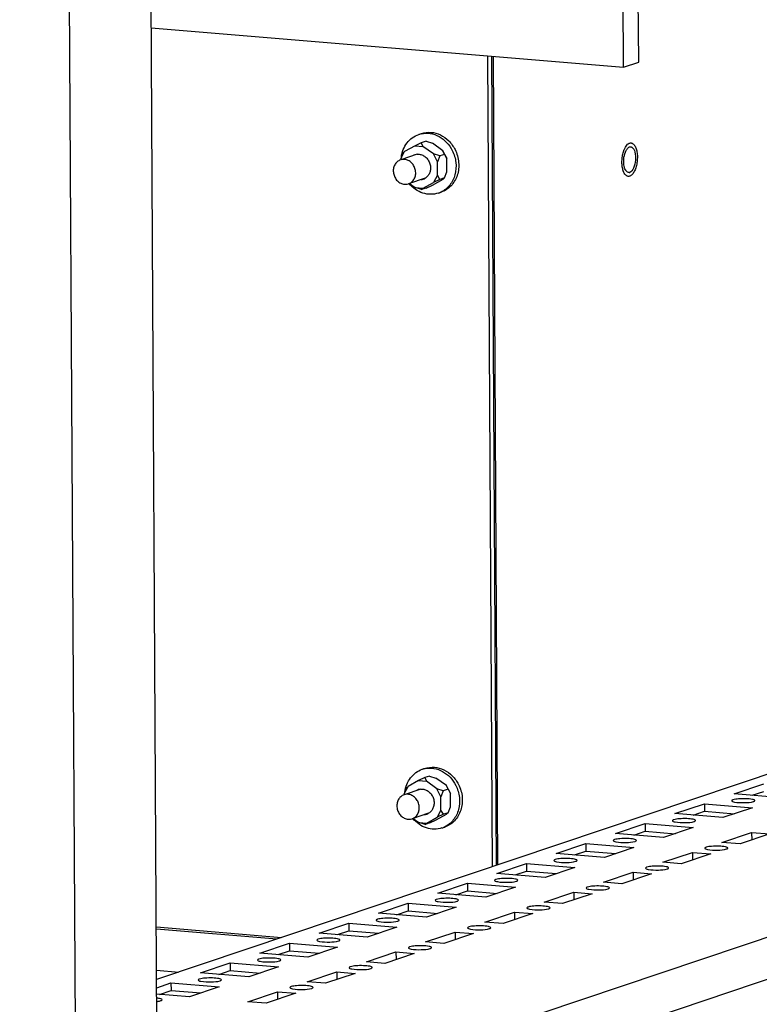
# Paper-space layout '177R0037_1_2' of a CAD drawing. Units: millimetres. Extents: x 0 to 841, y 0 to 594.
# Drawn here: x 298 to 323, y 133 to 167 of the extents above; entities that cross this region are included whole.
import ezdxf

# ---------------------------------------------------------------- set-up
doc = ezdxf.new("R2010")
doc.units = ezdxf.units.MM
doc.header["$LTSCALE"] = 46.255
doc.layers.get('0').update_dxf_attribs({"linetype": 'CONTINUOUS'})
for name, color, linetype in [('0004___ALL_AXES_PRT', 7, 'CONTINUOUS'), ('02___PRT_ALL_AXES', 7, 'CONTINUOUS'), ('AXIS', 7, 'CONTINUOUS'), ('DATUM', 7, 'CONTINUOUS'), ('ROUNDS', 7, 'CONTINUOUS')]:
    doc.layers.add(name, color=color, linetype=linetype)

psp = doc.layouts.new('177R0037_1_2')

# ---------------------------------------------------------------- linework, layer by layer
at = {"color": 3, "linetype": 'CONTINUOUS'}
for p, q in [((297.545, 476.352), (299.508, 126.192)), ((302.356, 128.057), (300.424, 472.808)), ((318.623, 165.449), (318.545, 178.963)), ((302.139, 166.818), (318.623, 165.449)), ((314.048, 137.528), (313.889, 165.842)), ((314.072, 165.827), (314.23, 137.59)), ((338.287, 145.673), (302.325, 133.589)), ((345.242, 142.327), (301.618, 127.668)), ((344.65, 140.654), (299.469, 125.472)), ((322.483, 140.081), (323.517, 140.428)), ((324.161, 139.941), (322.483, 140.081)), ((320.414, 139.385), (321.448, 139.733)), ((321.448, 139.733), (323.127, 139.593)), ((323.127, 139.593), (322.092, 139.246)), ((322.092, 139.246), (320.414, 139.385)), ((318.345, 138.69), (319.379, 139.038)), ((319.379, 139.038), (321.057, 138.898)), ((321.057, 138.898), (320.023, 138.551)), ((320.023, 138.551), (318.345, 138.69)), ((322.061, 138.381), (323.095, 138.729)), ((323.735, 138.676), (322.7, 138.328)), ((323.095, 138.729), (323.735, 138.676)), ((316.275, 137.995), (317.31, 138.343)), ((317.31, 138.343), (318.988, 138.203)), ((318.988, 138.203), (317.954, 137.855)), ((322.7, 138.328), (322.061, 138.381)), ((317.954, 137.855), (316.275, 137.995)), ((319.992, 137.686), (321.026, 138.033)), ((321.666, 137.98), (320.631, 137.633)), ((321.026, 138.033), (321.666, 137.98)), ((314.206, 137.3), (315.241, 137.647)), ((315.241, 137.647), (316.919, 137.508)), ((320.631, 137.633), (319.992, 137.686)), ((315.885, 137.16), (314.206, 137.3)), ((316.919, 137.508), (315.885, 137.16)), ((317.923, 136.991), (318.957, 137.338)), ((319.597, 137.285), (318.562, 136.937)), ((318.957, 137.338), (319.597, 137.285)), ((312.137, 136.604), (313.172, 136.952)), ((313.172, 136.952), (314.85, 136.812)), ((318.562, 136.937), (317.923, 136.991)), ((313.816, 136.465), (312.137, 136.604)), ((314.85, 136.812), (313.816, 136.465)), ((315.854, 136.295), (316.888, 136.643)), ((317.528, 136.59), (316.493, 136.242)), ((316.888, 136.643), (317.528, 136.59)), ((310.068, 135.909), (311.103, 136.257)), ((311.103, 136.257), (312.781, 136.117)), ((316.493, 136.242), (315.854, 136.295)), ((311.747, 135.77), (310.068, 135.909)), ((312.781, 136.117), (311.747, 135.77)), ((313.785, 135.6), (314.819, 135.948)), ((315.458, 135.894), (314.424, 135.547)), ((314.819, 135.948), (315.458, 135.894)), ((307.999, 135.214), (309.034, 135.562)), ((309.034, 135.562), (310.712, 135.422)), ((314.424, 135.547), (313.785, 135.6)), ((309.678, 135.074), (307.999, 135.214)), ((310.712, 135.422), (309.678, 135.074)), ((311.715, 134.905), (312.75, 135.252)), ((313.389, 135.199), (312.355, 134.852)), ((312.75, 135.252), (313.389, 135.199)), ((305.93, 134.519), (306.965, 134.866)), ((306.965, 134.866), (308.643, 134.727)), ((312.355, 134.852), (311.715, 134.905)), ((307.608, 134.379), (305.93, 134.519)), ((308.643, 134.727), (307.608, 134.379)), ((309.646, 134.21), (310.681, 134.557)), ((311.32, 134.504), (310.286, 134.156)), ((310.681, 134.557), (311.32, 134.504)), ((303.861, 133.823), (304.896, 134.171)), ((304.896, 134.171), (306.574, 134.031)), ((310.286, 134.156), (309.646, 134.21)), ((305.539, 133.684), (303.861, 133.823)), ((306.574, 134.031), (305.539, 133.684)), ((307.577, 133.514), (308.612, 133.862)), ((309.251, 133.809), (308.217, 133.461)), ((308.612, 133.862), (309.251, 133.809)), ((302.327, 133.308), (302.826, 133.476)), ((302.826, 133.476), (304.505, 133.336)), ((308.217, 133.461), (307.577, 133.514)), ((303.47, 132.989), (302.328, 133.084)), ((304.505, 133.336), (303.47, 132.989)), ((305.508, 132.819), (306.543, 133.167)), ((307.182, 133.113), (306.148, 132.766)), ((306.543, 133.167), (307.182, 133.113)), ((306.148, 132.766), (305.508, 132.819))]:
    psp.add_line(p, q, dxfattribs=at)
at = {"color": 7, "linetype": 'CONTINUOUS'}
for p, q in [((319.153, 165.627), (319.075, 179.141)), ((314.014, 165.832), (314.172, 137.57)), ((318.623, 165.449), (319.153, 165.627)), ((311.474, 163.099), (311.569, 163.131)), ((311.345, 162.706), (310.983, 162.504)), ((311.565, 162.811), (311.345, 162.706)), ((311.345, 162.706), (311.621, 162.683)), ((311.731, 162.867), (311.565, 162.811)), ((311.565, 162.811), (311.621, 162.683)), ((311.985, 162.421), (311.621, 162.683)), ((311.731, 162.867), (311.952, 162.794)), ((312.316, 162.532), (311.952, 162.794)), ((310.846, 162.25), (310.983, 162.504)), ((310.928, 162.455), (310.846, 162.25)), ((310.928, 162.455), (310.983, 162.504)), ((312.207, 162.348), (311.985, 162.421)), ((312.125, 162.143), (311.985, 162.421)), ((312.207, 162.348), (312.125, 162.143)), ((312.372, 162.404), (312.207, 162.348)), ((312.456, 162.254), (312.316, 162.532)), ((312.372, 162.404), (312.316, 162.532)), ((312.372, 162.404), (312.456, 162.254)), ((310.846, 162.25), (310.847, 162.214)), ((312.128, 161.679), (312.125, 162.143)), ((312.459, 161.79), (312.456, 162.254)), ((312.128, 161.679), (311.991, 161.424)), ((312.211, 161.529), (312.128, 161.679)), ((312.377, 161.585), (312.211, 161.529)), ((312.377, 161.585), (312.322, 161.536)), ((312.377, 161.585), (312.459, 161.79)), ((311.155, 161.388), (311.353, 161.245)), ((311.353, 161.245), (311.63, 161.222)), ((311.574, 161.173), (311.353, 161.245)), ((311.63, 161.222), (311.991, 161.424)), ((311.74, 161.229), (311.961, 161.333)), ((311.961, 161.333), (312.322, 161.536)), ((312.211, 161.529), (311.991, 161.424)), ((311.74, 161.229), (311.574, 161.173)), ((311.574, 161.173), (311.63, 161.222)), ((312.162, 161.052), (312.257, 161.084)), ((311.598, 140.932), (311.694, 140.964)), ((311.689, 140.644), (311.469, 140.539)), ((311.855, 140.699), (311.689, 140.644)), ((311.689, 140.644), (311.746, 140.516)), ((311.855, 140.699), (312.077, 140.627)), ((312.44, 140.364), (312.077, 140.627)), ((310.971, 140.082), (311.108, 140.336)), ((311.052, 140.287), (310.971, 140.082)), ((311.052, 140.287), (311.108, 140.336)), ((311.469, 140.539), (311.108, 140.336)), ((311.469, 140.539), (311.746, 140.516)), ((312.109, 140.253), (311.746, 140.516)), ((312.58, 140.087), (312.44, 140.364)), ((312.497, 140.236), (312.44, 140.364)), ((310.971, 140.082), (310.971, 140.047)), ((312.331, 140.181), (312.109, 140.253)), ((312.249, 139.976), (312.109, 140.253)), ((312.331, 140.181), (312.249, 139.976)), ((312.252, 139.511), (312.249, 139.976)), ((312.497, 140.236), (312.331, 140.181)), ((312.497, 140.236), (312.58, 140.087)), ((312.583, 139.622), (312.58, 140.087)), ((323.118, 140.028), (323.519, 140.162)), ((312.501, 139.417), (312.583, 139.622)), ((321.448, 139.733), (321.45, 139.467)), ((311.754, 139.055), (312.115, 139.257)), ((312.085, 139.166), (312.446, 139.368)), ((312.252, 139.511), (312.115, 139.257)), ((312.336, 139.362), (312.115, 139.257)), ((312.336, 139.362), (312.252, 139.511)), ((312.501, 139.417), (312.336, 139.362)), ((312.501, 139.417), (312.446, 139.368)), ((321.049, 139.333), (321.45, 139.467)), ((321.45, 139.467), (322.492, 139.38)), ((311.28, 139.22), (311.477, 139.078)), ((311.477, 139.078), (311.754, 139.055)), ((311.699, 139.005), (311.477, 139.078)), ((311.864, 139.061), (311.699, 139.005)), ((311.699, 139.005), (311.754, 139.055)), ((311.864, 139.061), (312.085, 139.166)), ((312.286, 138.884), (312.382, 138.916)), ((319.379, 139.038), (319.381, 138.772)), ((318.98, 138.637), (319.381, 138.772)), ((319.381, 138.772), (320.423, 138.685)), ((323.095, 138.729), (323.097, 138.463)), ((317.31, 138.343), (317.312, 138.077)), ((316.911, 137.942), (317.312, 138.077)), ((317.312, 138.077), (318.354, 137.99)), ((321.026, 138.033), (321.028, 137.767)), ((315.241, 137.647), (315.242, 137.381)), ((314.842, 137.247), (315.242, 137.381)), ((315.242, 137.381), (316.285, 137.295)), ((318.957, 137.338), (318.959, 137.072)), ((313.172, 136.952), (313.173, 136.686)), ((312.773, 136.552), (313.173, 136.686)), ((313.173, 136.686), (314.216, 136.599)), ((316.888, 136.643), (316.89, 136.377)), ((311.103, 136.257), (311.104, 135.991)), ((310.704, 135.856), (311.104, 135.991)), ((311.104, 135.991), (312.147, 135.904)), ((314.819, 135.948), (314.821, 135.682)), ((309.034, 135.562), (309.035, 135.296)), ((308.635, 135.161), (309.035, 135.296)), ((309.035, 135.296), (310.078, 135.209)), ((312.75, 135.252), (312.752, 134.986)), ((306.965, 134.866), (306.966, 134.6)), ((306.566, 134.466), (306.966, 134.6)), ((306.966, 134.6), (308.009, 134.514)), ((310.681, 134.557), (310.682, 134.291)), ((304.896, 134.171), (304.897, 133.905)), ((304.497, 133.771), (304.897, 133.905)), ((304.897, 133.905), (305.94, 133.818)), ((308.612, 133.862), (308.613, 133.596)), ((302.826, 133.476), (302.828, 133.21)), ((302.428, 133.075), (302.828, 133.21)), ((302.828, 133.21), (303.871, 133.123)), ((306.543, 133.167), (306.544, 132.901))]:
    psp.add_line(p, q, dxfattribs=at)
for centre, radius, start, end in [((311.738, 162.314), 0.828, 101.6875, 108.5698), ((311.454, 162.062), 0.347, 108.6031, 120.6216), ((311.454, 162.062), 0.347, 95.6282, 108.5311), ((311.52, 161.867), 0.347, 275.6282, 288.5311), ((311.52, 161.866), 0.347, 288.6031, 300.6216), ((311.898, 161.837), 0.828, 288.5818, 295.4972), ((311.862, 140.147), 0.828, 101.6875, 108.5698), ((311.579, 139.894), 0.347, 108.6031, 120.6216), ((311.578, 139.894), 0.347, 95.6282, 108.5311), ((311.644, 139.699), 0.347, 275.6282, 288.5311), ((311.644, 139.699), 0.347, 288.6031, 300.6216), ((312.023, 139.669), 0.828, 288.5818, 295.4972)]:
    psp.add_arc(centre, radius, start, end, dxfattribs=at)
for points, knots in [([(310.868, 162.305), (310.879, 162.396), (310.924, 162.574), (311.055, 162.809), (311.241, 162.993), (311.394, 163.072), (311.474, 163.099)], [0, 0, 0, 0, 0.262076, 0.515131, 0.760005, 1, 1, 1, 1]), ([(311.569, 163.131), (311.674, 163.166), (311.905, 163.194), (312.245, 163.099), (312.54, 162.884), (312.685, 162.681), (312.741, 162.57)], [0, 0, 0, 0, 0.235895, 0.479679, 0.735023, 1, 1, 1, 1]), ([(311.57, 163.125), (311.671, 163.146), (311.887, 163.149), (312.195, 163.04), (312.462, 162.831), (312.594, 162.641), (312.646, 162.538)], [0, 0, 0, 0, 0.23613, 0.480743, 0.736084, 1, 1, 1, 1]), ([(311.42, 162.407), (311.434, 162.408), (311.489, 162.411), (311.544, 162.4), (311.583, 162.386)], [0, 0, 0, 0, 0.247002, 1, 1, 1, 1]), ([(311.583, 162.386), (311.626, 162.37), (311.71, 162.322), (311.808, 162.213), (311.871, 162.079), (311.886, 161.98), (311.887, 161.931)], [0, 0, 0, 0, 0.240055, 0.489836, 0.745214, 1, 1, 1, 1]), ([(312.646, 162.538), (312.711, 162.408), (312.796, 162.126), (312.771, 161.762), (312.672, 161.499), (312.564, 161.328), (312.424, 161.187), (312.313, 161.117), (312.255, 161.089)], [0, 0, 0, 0, 0.262714, 0.519625, 0.644217, 0.765468, 0.883759, 1, 1, 1, 1]), ([(312.741, 162.57), (312.811, 162.432), (312.897, 162.131), (312.857, 161.743), (312.737, 161.472), (312.609, 161.3), (312.447, 161.166), (312.322, 161.105), (312.257, 161.084)], [0, 0, 0, 0, 0.263831, 0.520856, 0.645096, 0.765829, 0.883714, 1, 1, 1, 1]), ([(311.887, 161.931), (311.887, 161.887), (311.876, 161.801), (311.841, 161.722), (311.818, 161.686)], [0, 0, 0, 0, 0.509271, 1, 1, 1, 1]), ([(311.818, 161.686), (311.81, 161.674), (311.777, 161.628), (311.733, 161.589), (311.696, 161.568)], [0, 0, 0, 0, 0.255237, 1, 1, 1, 1]), ([(312.162, 161.052), (312.076, 161.023), (311.892, 160.993), (311.612, 161.04), (311.351, 161.172), (311.205, 161.306), (311.141, 161.383)], [0, 0, 0, 0, 0.238922, 0.483412, 0.736973, 1, 1, 1, 1]), ([(311.693, 140.964), (311.798, 140.999), (312.029, 141.027), (312.369, 140.931), (312.665, 140.717), (312.809, 140.514), (312.865, 140.403)], [0, 0, 0, 0, 0.235895, 0.479679, 0.735023, 1, 1, 1, 1]), ([(311.694, 140.958), (311.795, 140.978), (312.011, 140.982), (312.32, 140.872), (312.586, 140.663), (312.718, 140.474), (312.77, 140.371)], [0, 0, 0, 0, 0.23613, 0.480743, 0.736084, 1, 1, 1, 1]), ([(310.992, 140.138), (311.004, 140.229), (311.048, 140.406), (311.179, 140.641), (311.365, 140.825), (311.519, 140.905), (311.598, 140.932)], [0, 0, 0, 0, 0.262076, 0.515131, 0.760005, 1, 1, 1, 1]), ([(312.77, 140.371), (312.835, 140.241), (312.92, 139.959), (312.895, 139.594), (312.797, 139.332), (312.688, 139.16), (312.548, 139.019), (312.437, 138.949), (312.379, 138.922)], [0, 0, 0, 0, 0.262714, 0.519625, 0.644217, 0.765468, 0.883759, 1, 1, 1, 1]), ([(312.865, 140.403), (312.935, 140.265), (313.021, 139.963), (312.982, 139.576), (312.861, 139.305), (312.733, 139.133), (312.571, 138.998), (312.446, 138.938), (312.382, 138.916)], [0, 0, 0, 0, 0.263831, 0.520856, 0.645096, 0.765829, 0.883714, 1, 1, 1, 1]), ([(311.544, 140.239), (311.558, 140.241), (311.613, 140.243), (311.668, 140.232), (311.707, 140.218)], [0, 0, 0, 0, 0.247002, 1, 1, 1, 1]), ([(311.707, 140.218), (311.751, 140.202), (311.834, 140.154), (311.932, 140.046), (311.995, 139.911), (312.011, 139.812), (312.011, 139.763)], [0, 0, 0, 0, 0.240055, 0.489836, 0.745214, 1, 1, 1, 1]), ([(312.011, 139.763), (312.011, 139.72), (312, 139.634), (311.965, 139.554), (311.942, 139.519)], [0, 0, 0, 0, 0.509271, 1, 1, 1, 1]), ([(311.942, 139.519), (311.934, 139.506), (311.901, 139.46), (311.857, 139.422), (311.821, 139.4)], [0, 0, 0, 0, 0.255237, 1, 1, 1, 1]), ([(312.286, 138.884), (312.201, 138.855), (312.016, 138.826), (311.736, 138.873), (311.475, 139.004), (311.33, 139.139), (311.266, 139.215)], [0, 0, 0, 0, 0.238922, 0.483412, 0.736973, 1, 1, 1, 1])]:
    psp.add_open_spline(points, degree=3, knots=knots, dxfattribs=at)
at = {"color": 3, "linetype": 'CONTINUOUS'}
for points, knots in [([(322.445, 139.867), (322.438, 139.865), (322.422, 139.859), (322.4, 139.847), (322.4, 139.835)], [0, 0, 0, 0, 0.370825, 1, 1, 1, 1]), ([(322.4, 139.835), (322.4, 139.824), (322.44, 139.802), (322.471, 139.796), (322.495, 139.791)], [0, 0, 0, 0, 0.316484, 1, 1, 1, 1]), ([(323.21, 139.839), (323.21, 139.85), (323.174, 139.871), (323.077, 139.893), (322.885, 139.91), (322.661, 139.904), (322.506, 139.888), (322.445, 139.867)], [0, 0, 0, 0, 0.040539, 0.126672, 0.41328, 0.750815, 1, 1, 1, 1]), ([(322.495, 139.791), (322.611, 139.768), (322.836, 139.766), (323.064, 139.774), (323.164, 139.807)], [0, 0, 0, 0, 0.528484, 1, 1, 1, 1]), ([(323.164, 139.807), (323.171, 139.809), (323.187, 139.816), (323.21, 139.827), (323.21, 139.839)], [0, 0, 0, 0, 0.370825, 1, 1, 1, 1])]:
    psp.add_open_spline(points, degree=3, knots=knots, dxfattribs=at)
at = {"layer": '0004___ALL_AXES_PRT', "color": 7, "linetype": 'CONTINUOUS'}
psp.add_line((318.835, 162.662), (318.876, 162.667), dxfattribs=at)
for centre, radius, start, end in [((318.97, 162.011), 0.317, 206.7489, 209.2127), ((318.807, 161.875), 0.105, 280.2688, 288.6435)]:
    psp.add_arc(centre, radius, start, end, dxfattribs=at)
for points in [[(318.747, 162.59), (318.77, 162.621), (318.799, 162.65), (318.835, 162.662)], [(318.648, 161.985), (318.613, 162.148), (318.628, 162.328), (318.69, 162.483)], [(318.69, 162.483), (318.705, 162.521), (318.723, 162.557), (318.747, 162.59)], [(318.687, 161.868), (318.668, 161.905), (318.656, 161.945), (318.648, 161.985)], [(318.8, 161.771), (318.754, 161.775), (318.716, 161.817), (318.693, 161.856)]]:
    psp.add_open_spline(points, degree=3, dxfattribs=at)
for points, knots in [([(318.915, 162.655), (318.972, 162.624), (319.044, 162.456), (319.052, 162.2), (319.001, 161.95), (318.902, 161.796), (318.84, 161.776)], [0, 0, 0, 0, 0.202207, 0.500769, 0.79882, 1, 1, 1, 1]), ([(318.876, 162.667), (318.883, 162.667), (318.896, 162.664), (318.909, 162.658), (318.915, 162.655)], [0, 0, 0, 0, 0.491032, 1, 1, 1, 1]), ([(318.826, 161.772), (318.821, 161.771), (318.813, 161.77), (318.804, 161.77), (318.8, 161.771)], [0, 0, 0, 0, 0.502923, 1, 1, 1, 1])]:
    psp.add_open_spline(points, degree=3, knots=knots, dxfattribs=at)
at = {"layer": '02___PRT_ALL_AXES', "color": 3, "linetype": 'CONTINUOUS'}
psp.add_line((302.323, 133.915), (303.102, 133.85), dxfattribs=at)
at = {"layer": 'AXIS', "color": 3, "linetype": 'CONTINUOUS'}
for points, knots in [([(320.376, 139.172), (320.369, 139.17), (320.353, 139.163), (320.331, 139.152), (320.331, 139.14)], [0, 0, 0, 0, 0.370825, 1, 1, 1, 1]), ([(320.331, 139.14), (320.331, 139.128), (320.371, 139.106), (320.402, 139.1), (320.426, 139.095)], [0, 0, 0, 0, 0.316484, 1, 1, 1, 1]), ([(321.141, 139.144), (321.141, 139.155), (321.105, 139.176), (321.007, 139.198), (320.816, 139.215), (320.592, 139.209), (320.437, 139.192), (320.376, 139.172)], [0, 0, 0, 0, 0.040539, 0.126672, 0.41328, 0.750815, 1, 1, 1, 1]), ([(320.426, 139.095), (320.542, 139.073), (320.767, 139.071), (320.995, 139.078), (321.095, 139.112)], [0, 0, 0, 0, 0.528484, 1, 1, 1, 1]), ([(321.095, 139.112), (321.102, 139.114), (321.118, 139.12), (321.141, 139.132), (321.141, 139.144)], [0, 0, 0, 0, 0.370825, 1, 1, 1, 1]), ([(318.307, 138.477), (318.3, 138.474), (318.284, 138.468), (318.261, 138.456), (318.261, 138.444)], [0, 0, 0, 0, 0.370825, 1, 1, 1, 1]), ([(318.261, 138.444), (318.261, 138.433), (318.302, 138.411), (318.333, 138.405), (318.357, 138.4)], [0, 0, 0, 0, 0.316484, 1, 1, 1, 1]), ([(319.071, 138.449), (319.071, 138.459), (319.036, 138.48), (318.938, 138.502), (318.747, 138.52), (318.523, 138.513), (318.368, 138.497), (318.307, 138.477)], [0, 0, 0, 0, 0.040539, 0.126672, 0.41328, 0.750815, 1, 1, 1, 1]), ([(318.357, 138.4), (318.473, 138.377), (318.698, 138.375), (318.926, 138.383), (319.026, 138.417)], [0, 0, 0, 0, 0.528484, 1, 1, 1, 1]), ([(319.026, 138.417), (319.033, 138.419), (319.049, 138.425), (319.071, 138.437), (319.071, 138.449)], [0, 0, 0, 0, 0.370825, 1, 1, 1, 1]), ([(321.504, 138.211), (321.497, 138.208), (321.481, 138.202), (321.458, 138.19), (321.458, 138.178)], [0, 0, 0, 0, 0.370825, 1, 1, 1, 1]), ([(322.268, 138.183), (322.268, 138.193), (322.233, 138.214), (322.135, 138.237), (321.944, 138.254), (321.719, 138.247), (321.565, 138.231), (321.504, 138.211)], [0, 0, 0, 0, 0.040539, 0.126672, 0.41328, 0.750815, 1, 1, 1, 1]), ([(321.458, 138.178), (321.458, 138.167), (321.499, 138.145), (321.53, 138.139), (321.554, 138.134)], [0, 0, 0, 0, 0.316484, 1, 1, 1, 1]), ([(321.554, 138.134), (321.67, 138.111), (321.894, 138.109), (322.123, 138.117), (322.223, 138.151)], [0, 0, 0, 0, 0.528484, 1, 1, 1, 1]), ([(322.223, 138.151), (322.23, 138.153), (322.246, 138.159), (322.268, 138.171), (322.268, 138.183)], [0, 0, 0, 0, 0.370825, 1, 1, 1, 1]), ([(316.238, 137.781), (316.231, 137.779), (316.215, 137.773), (316.192, 137.761), (316.192, 137.749)], [0, 0, 0, 0, 0.370825, 1, 1, 1, 1]), ([(316.192, 137.749), (316.192, 137.738), (316.233, 137.716), (316.264, 137.71), (316.288, 137.705)], [0, 0, 0, 0, 0.316484, 1, 1, 1, 1]), ([(317.002, 137.754), (317.002, 137.764), (316.967, 137.785), (316.869, 137.807), (316.678, 137.825), (316.454, 137.818), (316.299, 137.802), (316.238, 137.781)], [0, 0, 0, 0, 0.040539, 0.126672, 0.41328, 0.750815, 1, 1, 1, 1]), ([(316.288, 137.705), (316.404, 137.682), (316.629, 137.68), (316.857, 137.688), (316.957, 137.721)], [0, 0, 0, 0, 0.528484, 1, 1, 1, 1]), ([(316.957, 137.721), (316.964, 137.724), (316.98, 137.73), (317.002, 137.742), (317.002, 137.754)], [0, 0, 0, 0, 0.370825, 1, 1, 1, 1]), ([(319.435, 137.515), (319.428, 137.513), (319.412, 137.507), (319.389, 137.495), (319.389, 137.483)], [0, 0, 0, 0, 0.370825, 1, 1, 1, 1]), ([(320.199, 137.488), (320.199, 137.498), (320.164, 137.519), (320.066, 137.541), (319.875, 137.559), (319.65, 137.552), (319.496, 137.536), (319.435, 137.515)], [0, 0, 0, 0, 0.040539, 0.126672, 0.41328, 0.750815, 1, 1, 1, 1]), ([(319.389, 137.483), (319.389, 137.472), (319.43, 137.45), (319.46, 137.444), (319.485, 137.439)], [0, 0, 0, 0, 0.316484, 1, 1, 1, 1]), ([(319.485, 137.439), (319.601, 137.416), (319.825, 137.414), (320.054, 137.422), (320.154, 137.455)], [0, 0, 0, 0, 0.528484, 1, 1, 1, 1]), ([(320.154, 137.455), (320.16, 137.458), (320.177, 137.464), (320.199, 137.476), (320.199, 137.488)], [0, 0, 0, 0, 0.370825, 1, 1, 1, 1]), ([(314.169, 137.086), (314.162, 137.084), (314.146, 137.077), (314.123, 137.066), (314.123, 137.054)], [0, 0, 0, 0, 0.370825, 1, 1, 1, 1]), ([(314.123, 137.054), (314.123, 137.043), (314.164, 137.021), (314.195, 137.014), (314.219, 137.01)], [0, 0, 0, 0, 0.316484, 1, 1, 1, 1]), ([(314.933, 137.058), (314.933, 137.069), (314.898, 137.09), (314.8, 137.112), (314.609, 137.129), (314.384, 137.123), (314.23, 137.107), (314.169, 137.086)], [0, 0, 0, 0, 0.040539, 0.126672, 0.41328, 0.750815, 1, 1, 1, 1]), ([(314.219, 137.01), (314.335, 136.987), (314.559, 136.985), (314.788, 136.992), (314.888, 137.026)], [0, 0, 0, 0, 0.528484, 1, 1, 1, 1]), ([(314.888, 137.026), (314.895, 137.028), (314.911, 137.035), (314.933, 137.046), (314.933, 137.058)], [0, 0, 0, 0, 0.370825, 1, 1, 1, 1]), ([(318.13, 136.792), (318.13, 136.803), (318.094, 136.824), (317.997, 136.846), (317.806, 136.864), (317.581, 136.857), (317.427, 136.841), (317.365, 136.82)], [0, 0, 0, 0, 0.040539, 0.126672, 0.41328, 0.750815, 1, 1, 1, 1]), ([(317.365, 136.82), (317.359, 136.818), (317.343, 136.812), (317.32, 136.8), (317.32, 136.788)], [0, 0, 0, 0, 0.370825, 1, 1, 1, 1]), ([(317.32, 136.788), (317.32, 136.777), (317.36, 136.755), (317.391, 136.749), (317.415, 136.744)], [0, 0, 0, 0, 0.316484, 1, 1, 1, 1]), ([(317.415, 136.744), (317.532, 136.721), (317.756, 136.719), (317.985, 136.727), (318.085, 136.76)], [0, 0, 0, 0, 0.528484, 1, 1, 1, 1]), ([(318.085, 136.76), (318.091, 136.762), (318.108, 136.769), (318.13, 136.78), (318.13, 136.792)], [0, 0, 0, 0, 0.370825, 1, 1, 1, 1]), ([(312.1, 136.391), (312.093, 136.389), (312.077, 136.382), (312.054, 136.37), (312.054, 136.359)], [0, 0, 0, 0, 0.370825, 1, 1, 1, 1]), ([(312.054, 136.359), (312.054, 136.347), (312.095, 136.325), (312.125, 136.319), (312.15, 136.314)], [0, 0, 0, 0, 0.316484, 1, 1, 1, 1]), ([(312.864, 136.363), (312.864, 136.374), (312.829, 136.395), (312.731, 136.417), (312.54, 136.434), (312.315, 136.428), (312.161, 136.411), (312.1, 136.391)], [0, 0, 0, 0, 0.040539, 0.126672, 0.41328, 0.750815, 1, 1, 1, 1]), ([(312.15, 136.314), (312.266, 136.291), (312.49, 136.29), (312.719, 136.297), (312.819, 136.331)], [0, 0, 0, 0, 0.528484, 1, 1, 1, 1]), ([(312.819, 136.331), (312.826, 136.333), (312.842, 136.339), (312.864, 136.351), (312.864, 136.363)], [0, 0, 0, 0, 0.370825, 1, 1, 1, 1]), ([(316.061, 136.097), (316.061, 136.108), (316.025, 136.129), (315.928, 136.151), (315.737, 136.168), (315.512, 136.162), (315.358, 136.145), (315.296, 136.125)], [0, 0, 0, 0, 0.040539, 0.126672, 0.41328, 0.750815, 1, 1, 1, 1]), ([(315.296, 136.125), (315.29, 136.123), (315.274, 136.116), (315.251, 136.105), (315.251, 136.093)], [0, 0, 0, 0, 0.370825, 1, 1, 1, 1]), ([(315.251, 136.093), (315.251, 136.081), (315.291, 136.059), (315.322, 136.053), (315.346, 136.049)], [0, 0, 0, 0, 0.316484, 1, 1, 1, 1]), ([(315.346, 136.049), (315.463, 136.026), (315.687, 136.024), (315.916, 136.031), (316.016, 136.065)], [0, 0, 0, 0, 0.528484, 1, 1, 1, 1]), ([(316.016, 136.065), (316.022, 136.067), (316.039, 136.073), (316.061, 136.085), (316.061, 136.097)], [0, 0, 0, 0, 0.370825, 1, 1, 1, 1]), ([(310.031, 135.695), (310.024, 135.693), (310.008, 135.687), (309.985, 135.675), (309.985, 135.663)], [0, 0, 0, 0, 0.370825, 1, 1, 1, 1]), ([(309.985, 135.663), (309.985, 135.652), (310.025, 135.63), (310.056, 135.624), (310.08, 135.619)], [0, 0, 0, 0, 0.316484, 1, 1, 1, 1]), ([(310.795, 135.668), (310.795, 135.678), (310.759, 135.699), (310.662, 135.721), (310.471, 135.739), (310.246, 135.732), (310.092, 135.716), (310.031, 135.695)], [0, 0, 0, 0, 0.040539, 0.126672, 0.41328, 0.750815, 1, 1, 1, 1]), ([(310.08, 135.619), (310.197, 135.596), (310.421, 135.594), (310.65, 135.602), (310.75, 135.636)], [0, 0, 0, 0, 0.528484, 1, 1, 1, 1]), ([(310.75, 135.636), (310.756, 135.638), (310.773, 135.644), (310.795, 135.656), (310.795, 135.668)], [0, 0, 0, 0, 0.370825, 1, 1, 1, 1]), ([(313.992, 135.402), (313.992, 135.412), (313.956, 135.433), (313.859, 135.455), (313.667, 135.473), (313.443, 135.466), (313.289, 135.45), (313.227, 135.43)], [0, 0, 0, 0, 0.040539, 0.126672, 0.41328, 0.750815, 1, 1, 1, 1]), ([(313.227, 135.43), (313.221, 135.427), (313.204, 135.421), (313.182, 135.409), (313.182, 135.397)], [0, 0, 0, 0, 0.370825, 1, 1, 1, 1]), ([(313.182, 135.397), (313.182, 135.386), (313.222, 135.364), (313.253, 135.358), (313.277, 135.353)], [0, 0, 0, 0, 0.316484, 1, 1, 1, 1]), ([(313.277, 135.353), (313.394, 135.33), (313.618, 135.328), (313.846, 135.336), (313.947, 135.37)], [0, 0, 0, 0, 0.528484, 1, 1, 1, 1]), ([(313.947, 135.37), (313.953, 135.372), (313.969, 135.378), (313.992, 135.39), (313.992, 135.402)], [0, 0, 0, 0, 0.370825, 1, 1, 1, 1]), ([(307.961, 135), (307.955, 134.998), (307.939, 134.992), (307.916, 134.98), (307.916, 134.968)], [0, 0, 0, 0, 0.370825, 1, 1, 1, 1]), ([(307.916, 134.968), (307.916, 134.957), (307.956, 134.935), (307.987, 134.929), (308.011, 134.924)], [0, 0, 0, 0, 0.316484, 1, 1, 1, 1]), ([(308.726, 134.972), (308.726, 134.983), (308.69, 135.004), (308.593, 135.026), (308.402, 135.044), (308.177, 135.037), (308.023, 135.021), (307.961, 135)], [0, 0, 0, 0, 0.040539, 0.126672, 0.41328, 0.750815, 1, 1, 1, 1]), ([(308.011, 134.924), (308.128, 134.901), (308.352, 134.899), (308.581, 134.907), (308.681, 134.94)], [0, 0, 0, 0, 0.528484, 1, 1, 1, 1]), ([(308.681, 134.94), (308.687, 134.943), (308.704, 134.949), (308.726, 134.961), (308.726, 134.972)], [0, 0, 0, 0, 0.370825, 1, 1, 1, 1]), ([(311.923, 134.707), (311.923, 134.717), (311.887, 134.738), (311.79, 134.76), (311.598, 134.778), (311.374, 134.771), (311.22, 134.755), (311.158, 134.734)], [0, 0, 0, 0, 0.040539, 0.126672, 0.41328, 0.750815, 1, 1, 1, 1]), ([(311.158, 134.734), (311.152, 134.732), (311.135, 134.726), (311.113, 134.714), (311.113, 134.702)], [0, 0, 0, 0, 0.370825, 1, 1, 1, 1]), ([(311.113, 134.702), (311.113, 134.691), (311.153, 134.669), (311.184, 134.663), (311.208, 134.658)], [0, 0, 0, 0, 0.316484, 1, 1, 1, 1]), ([(311.208, 134.658), (311.324, 134.635), (311.549, 134.633), (311.777, 134.641), (311.878, 134.674)], [0, 0, 0, 0, 0.528484, 1, 1, 1, 1]), ([(311.878, 134.674), (311.884, 134.677), (311.9, 134.683), (311.923, 134.695), (311.923, 134.707)], [0, 0, 0, 0, 0.370825, 1, 1, 1, 1]), ([(305.892, 134.305), (305.886, 134.303), (305.869, 134.296), (305.847, 134.285), (305.847, 134.273)], [0, 0, 0, 0, 0.370825, 1, 1, 1, 1]), ([(305.847, 134.273), (305.847, 134.261), (305.887, 134.24), (305.918, 134.233), (305.942, 134.229)], [0, 0, 0, 0, 0.316484, 1, 1, 1, 1]), ([(306.657, 134.277), (306.657, 134.288), (306.621, 134.309), (306.524, 134.331), (306.332, 134.348), (306.108, 134.342), (305.954, 134.326), (305.892, 134.305)], [0, 0, 0, 0, 0.040539, 0.126672, 0.41328, 0.750815, 1, 1, 1, 1]), ([(305.942, 134.229), (306.059, 134.206), (306.283, 134.204), (306.511, 134.211), (306.612, 134.245)], [0, 0, 0, 0, 0.528484, 1, 1, 1, 1]), ([(306.612, 134.245), (306.618, 134.247), (306.634, 134.254), (306.657, 134.265), (306.657, 134.277)], [0, 0, 0, 0, 0.370825, 1, 1, 1, 1]), ([(309.854, 134.011), (309.854, 134.022), (309.818, 134.043), (309.721, 134.065), (309.529, 134.082), (309.305, 134.076), (309.151, 134.06), (309.089, 134.039)], [0, 0, 0, 0, 0.040539, 0.126672, 0.41328, 0.750815, 1, 1, 1, 1]), ([(309.089, 134.039), (309.083, 134.037), (309.066, 134.03), (309.044, 134.019), (309.044, 134.007)], [0, 0, 0, 0, 0.370825, 1, 1, 1, 1]), ([(309.044, 134.007), (309.044, 133.996), (309.084, 133.974), (309.115, 133.967), (309.139, 133.963)], [0, 0, 0, 0, 0.316484, 1, 1, 1, 1]), ([(309.139, 133.963), (309.255, 133.94), (309.48, 133.938), (309.708, 133.946), (309.808, 133.979)], [0, 0, 0, 0, 0.528484, 1, 1, 1, 1]), ([(309.808, 133.979), (309.815, 133.981), (309.831, 133.988), (309.854, 133.999), (309.854, 134.011)], [0, 0, 0, 0, 0.370825, 1, 1, 1, 1]), ([(303.823, 133.61), (303.817, 133.607), (303.8, 133.601), (303.778, 133.589), (303.778, 133.578)], [0, 0, 0, 0, 0.370825, 1, 1, 1, 1]), ([(303.778, 133.578), (303.778, 133.566), (303.818, 133.544), (303.849, 133.538), (303.873, 133.533)], [0, 0, 0, 0, 0.316484, 1, 1, 1, 1]), ([(304.588, 133.582), (304.588, 133.593), (304.552, 133.614), (304.455, 133.636), (304.263, 133.653), (304.039, 133.646), (303.885, 133.63), (303.823, 133.61)], [0, 0, 0, 0, 0.040539, 0.126672, 0.41328, 0.750815, 1, 1, 1, 1]), ([(303.873, 133.533), (303.989, 133.51), (304.214, 133.509), (304.442, 133.516), (304.543, 133.55)], [0, 0, 0, 0, 0.528484, 1, 1, 1, 1]), ([(304.543, 133.55), (304.549, 133.552), (304.565, 133.558), (304.588, 133.57), (304.588, 133.582)], [0, 0, 0, 0, 0.370825, 1, 1, 1, 1]), ([(307.02, 133.344), (307.013, 133.342), (306.997, 133.335), (306.975, 133.323), (306.975, 133.312)], [0, 0, 0, 0, 0.370825, 1, 1, 1, 1]), ([(306.975, 133.312), (306.975, 133.3), (307.015, 133.278), (307.046, 133.272), (307.07, 133.267)], [0, 0, 0, 0, 0.316484, 1, 1, 1, 1]), ([(307.785, 133.316), (307.785, 133.327), (307.749, 133.348), (307.652, 133.37), (307.46, 133.387), (307.236, 133.381), (307.082, 133.364), (307.02, 133.344)], [0, 0, 0, 0, 0.040539, 0.126672, 0.41328, 0.750815, 1, 1, 1, 1]), ([(307.07, 133.267), (307.186, 133.245), (307.411, 133.243), (307.639, 133.25), (307.739, 133.284)], [0, 0, 0, 0, 0.528484, 1, 1, 1, 1]), ([(307.739, 133.284), (307.746, 133.286), (307.762, 133.292), (307.785, 133.304), (307.785, 133.316)], [0, 0, 0, 0, 0.370825, 1, 1, 1, 1]), ([(302.519, 132.887), (302.519, 132.907), (302.43, 132.931), (302.378, 132.939), (302.332, 132.944)], [0, 0, 0, 0, 0.300277, 1, 1, 1, 1]), ([(302.333, 132.827), (302.347, 132.829), (302.395, 132.835), (302.442, 132.844), (302.473, 132.855)], [0, 0, 0, 0, 0.298757, 1, 1, 1, 1]), ([(302.473, 132.855), (302.48, 132.857), (302.496, 132.863), (302.519, 132.875), (302.519, 132.887)], [0, 0, 0, 0, 0.370825, 1, 1, 1, 1])]:
    psp.add_open_spline(points, degree=3, knots=knots, dxfattribs=at)
at = {"layer": 'DATUM', "color": 7, "linetype": 'CONTINUOUS'}
for p, q in [((311.42, 162.407), (310.847, 162.214)), ((311.696, 161.569), (311.118, 161.375)), ((311.544, 140.239), (310.971, 140.047)), ((311.82, 139.401), (311.243, 139.208))]:
    psp.add_line(p, q, dxfattribs=at)
psp.add_arc((319.186, 162.367), 0.574, 149.6177, 149.9195, dxfattribs=at)
for points, knots in [([(318.632, 162.528), (318.637, 162.54), (318.653, 162.583), (318.673, 162.625), (318.69, 162.655)], [0, 0, 0, 0, 0.264507, 1, 1, 1, 1]), ([(318.691, 162.658), (318.706, 162.683), (318.736, 162.727), (318.776, 162.763), (318.796, 162.777)], [0, 0, 0, 0, 0.543772, 1, 1, 1, 1]), ([(318.796, 162.777), (318.799, 162.779), (318.812, 162.786), (318.825, 162.792), (318.835, 162.795)], [0, 0, 0, 0, 0.260894, 1, 1, 1, 1]), ([(318.835, 162.795), (318.839, 162.797), (318.856, 162.802), (318.873, 162.803), (318.886, 162.802)], [0, 0, 0, 0, 0.257952, 1, 1, 1, 1]), ([(319.012, 162.714), (319.035, 162.679), (319.072, 162.592), (319.103, 162.444), (319.111, 162.276), (319.095, 162.104), (319.058, 161.941), (319.01, 161.821), (318.962, 161.742), (318.915, 161.685), (318.872, 161.653), (318.841, 161.643)], [0, 0, 0, 0, 0.108345, 0.239267, 0.385343, 0.536448, 0.681673, 0.81103, 0.867462, 0.917673, 1, 1, 1, 1]), ([(318.886, 162.802), (318.898, 162.801), (318.922, 162.795), (318.955, 162.777), (318.986, 162.749), (319.003, 162.726), (319.012, 162.714)], [0, 0, 0, 0, 0.220086, 0.453714, 0.711487, 1, 1, 1, 1]), ([(318.595, 161.897), (318.583, 161.947), (318.568, 162.051), (318.568, 162.212), (318.588, 162.374), (318.615, 162.479), (318.632, 162.528)], [0, 0, 0, 0, 0.23757, 0.494272, 0.753939, 1, 1, 1, 1]), ([(310.838, 162.211), (310.795, 162.197), (310.714, 162.15), (310.627, 162.037), (310.583, 161.897), (310.586, 161.745), (310.634, 161.6), (310.722, 161.476), (310.841, 161.389), (310.934, 161.363), (310.98, 161.359)], [0, 0, 0, 0, 0.116081, 0.235961, 0.361452, 0.491705, 0.62384, 0.754225, 0.879926, 1, 1, 1, 1]), ([(310.976, 162.228), (310.964, 162.229), (310.917, 162.23), (310.871, 162.222), (310.838, 162.211)], [0, 0, 0, 0, 0.252682, 1, 1, 1, 1]), ([(311.118, 161.375), (311.161, 161.389), (311.242, 161.436), (311.329, 161.549), (311.373, 161.689), (311.37, 161.841), (311.322, 161.987), (311.234, 162.11), (311.115, 162.197), (311.022, 162.224), (310.976, 162.228)], [0, 0, 0, 0, 0.116081, 0.235961, 0.361452, 0.491705, 0.62384, 0.754225, 0.879926, 1, 1, 1, 1]), ([(318.621, 161.81), (318.618, 161.817), (318.608, 161.846), (318.6, 161.875), (318.595, 161.897)], [0, 0, 0, 0, 0.23916, 1, 1, 1, 1]), ([(318.637, 161.773), (318.635, 161.776), (318.63, 161.788), (318.624, 161.801), (318.621, 161.81)], [0, 0, 0, 0, 0.24365, 1, 1, 1, 1]), ([(318.789, 161.636), (318.775, 161.637), (318.744, 161.646), (318.702, 161.675), (318.666, 161.718), (318.646, 161.754), (318.637, 161.773)], [0, 0, 0, 0, 0.208094, 0.436244, 0.698141, 1, 1, 1, 1]), ([(318.841, 161.643), (318.837, 161.641), (318.82, 161.636), (318.802, 161.635), (318.789, 161.636)], [0, 0, 0, 0, 0.257952, 1, 1, 1, 1]), ([(310.98, 161.359), (310.992, 161.358), (311.039, 161.356), (311.086, 161.364), (311.118, 161.375)], [0, 0, 0, 0, 0.252682, 1, 1, 1, 1]), ([(310.962, 140.044), (310.919, 140.029), (310.838, 139.982), (310.752, 139.87), (310.708, 139.729), (310.71, 139.578), (310.758, 139.432), (310.846, 139.309), (310.965, 139.222), (311.059, 139.195), (311.105, 139.191)], [0, 0, 0, 0, 0.116081, 0.235961, 0.361452, 0.491705, 0.62384, 0.754225, 0.879926, 1, 1, 1, 1]), ([(311.1, 140.06), (311.088, 140.061), (311.042, 140.063), (310.995, 140.055), (310.962, 140.044)], [0, 0, 0, 0, 0.252682, 1, 1, 1, 1]), ([(311.243, 139.208), (311.285, 139.222), (311.366, 139.269), (311.453, 139.381), (311.497, 139.522), (311.495, 139.673), (311.447, 139.819), (311.358, 139.943), (311.239, 140.03), (311.146, 140.056), (311.1, 140.06)], [0, 0, 0, 0, 0.116081, 0.235961, 0.361452, 0.491705, 0.62384, 0.754225, 0.879926, 1, 1, 1, 1]), ([(311.105, 139.191), (311.116, 139.19), (311.163, 139.189), (311.21, 139.196), (311.243, 139.208)], [0, 0, 0, 0, 0.252682, 1, 1, 1, 1])]:
    psp.add_open_spline(points, degree=3, knots=knots, dxfattribs=at)
at = {"layer": 'ROUNDS', "color": 7, "linetype": 'CONTINUOUS'}
psp.add_line((306.684, 135.054), (302.315, 135.417), dxfattribs=at)
at = {"layer": 'ROUNDS', "color": 3, "linetype": 'CONTINUOUS'}
psp.add_line((306.527, 135.001), (302.315, 135.351), dxfattribs=at)

doc.saveas('drawing.dxf')
